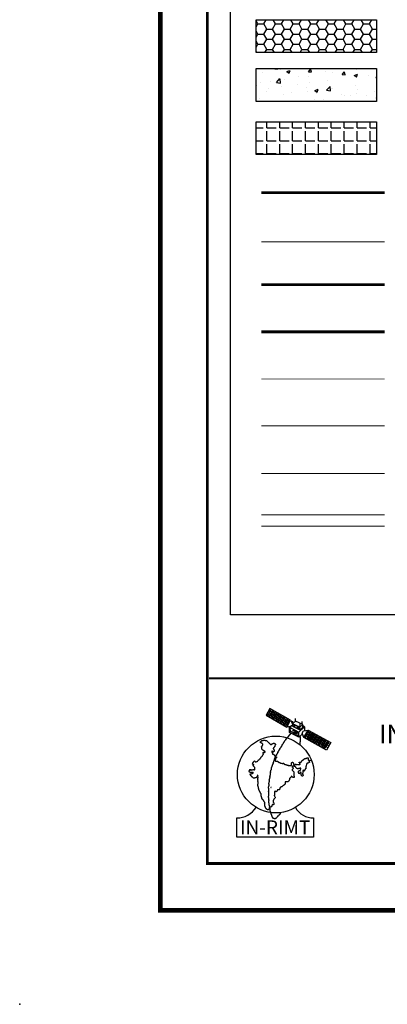
# Model space of a CAD drawing. Extents: x 5321 to 5946, y 11886 to 12306.
# Drawn here: x 5321 to 5360, y 11886 to 11991 of the extents above; entities that cross this region are included whole.
import ezdxf
from ezdxf.enums import TextEntityAlignment as Align

# ---------------------------------------------------------------- set-up
doc = ezdxf.new("R2010")
doc.units = 0
doc.header["$LTSCALE"] = 4
doc.header["$MEASUREMENT"] = 0
doc.header["$PDSIZE"] = -11.8
for name, pattern in [('DASHDOT', [1, 0.5, -0.25, 0, -0.25]), ('DIVIDE2', [0.625, 0.25, -0.125, 0, -0.125, 0, -0.125]), ('HIDDEN', [0.375, 0.25, -0.125])]:
    doc.linetypes.add(name, pattern=pattern)
doc.layers.get('0').update_dxf_attribs({"linetype": 'CONTINUOUS'})
for name, color, linetype in [('CW_BRICK', 200, 'CONTINUOUS'), ('CW_GSLAB', 32, 'CONTINUOUS'), ('CW_HBLOCK', 7, 'DIVIDE2'), ('CW_MSFENCE', 30, 'FENCELINE1'), ('CW_STONE', 7, 'FENCELINE2'), ('CW_WIRE', 6, 'FENCELINE1'), ('DIMENSION', 7, 'CONTINUOUS'), ('FP_COBBLE', 254, 'CONTINUOUS'), ('FP_CONCRE', 7, 'CONTINUOUS'), ('FP_TILES', 11, 'CONTINUOUS'), ('MED_MSG', 7, 'DASHDOT'), ('MED_STONE', 8, 'CONTINUOUS'), ('ROMANT', 7, 'CONTINUOUS'), ('SIZE', 7, 'CONTINUOUS')]:
    doc.layers.add(name, color=color, linetype=linetype)
doc.styles.add('AR', font='ARIAL.TTF')
doc.linetypes.add('FENCELINE1', pattern='A,0.25,-0.1,[133,ltypeshp.shx,S=0.1,R=0,X=-0.1,Y=0],-0.1,1', length=1.45)
doc.linetypes.add('FENCELINE2', pattern='A,0.25,-0.1,[132,ltypeshp.shx,S=0.1,R=0,X=-0.1,Y=0],-0.1,1', length=1.45)

msp = doc.modelspace()

# ---------------------------------------------------------------- hatches: boundary and pattern name
at = {"layer": 'FP_COBBLE'}
h = msp.add_hatch(dxfattribs=at)
h.set_pattern_fill('HONEY', color=256, scale=5, style=0)
h.set_pattern_definition([(0, (-5460.4794, 6386.10327), (0.9375, 0.541265875), [0.625, -1.25]), (120, (-5460.4794, 6386.10327), (-0.937499998, 0.541265879), [0.625, -1.25]), (60, (-5460.4794, 6386.10327), (2e-09, 1.082531754), [-1.25, 0.625])])
h.paths.add_polyline_path([(5345.887, 11991.354), (5358.724, 11991.354), (5358.724, 11987.862), (5345.887, 11987.862)])
at = {"layer": 'FP_CONCRE'}
h = msp.add_hatch(dxfattribs=at)
h.set_pattern_fill('AR-CONC', color=256, scale=0.5, style=0)
h.set_pattern_definition([(50, (-5460.4794, 6385.98), (3.5863009, -0.3137607), [0.375, -4.125]), (355, (-5460.4794, 6385.98), (-0.6937567, 3.7609607), [0.3, -3.3]), (100.4514, (-5460.1805, 6385.954), (2.8925469, 3.4471977), [0.318701, -3.5057106]), (46.1842, (-5460.4794, 6386.98), (5.3362052, -0.827595), [0.5625, -6.1875]), (96.6356, (-5460.0347, 6386.911), (4.6733135, 4.8705894), [0.4780514, -5.258565]), (351.1842, (-5460.4794, 6386.98), (4.6733097, 4.870593), [0.45, -4.95]), (21, (-5459.9794, 6386.73), (2.98453526, -2.01309445), [0.375, -4.125]), (326, (-5459.9794, 6386.73), (1.2165767, 3.6257502), [0.3, -3.3]), (71.4514, (-5459.7307, 6386.5624), (4.2011131, 1.6126525), [0.318701, -3.5057106]), (37.5, (-5460.4794, 6385.9801), (0.06079928, 1.66446927), [0, -3.26, 0, -3.35, 0, -3.3125]), (7.5, (-5460.4794, 6385.9801), (1.3153477, 1.97205856), [0, -1.91, 0, -3.185, 0, -1.2625]), (327.5, (-5461.5944, 6385.9801), (2.66911218, -0.11277436), [0, -1.25, 0, -3.9, 0, -5.175]), (317.5, (-5462.0944, 6385.9801), (2.91593085, 0.5005249), [0, -1.625, 0, -2.59, 0, -3.675])])
h.paths.add_polyline_path([(5345.887, 11986.151), (5358.724, 11986.151), (5358.724, 11982.659), (5345.887, 11982.659)])
at = {"layer": 'FP_TILES'}
h = msp.add_hatch(dxfattribs=at)
h.set_pattern_fill('ANGLE', color=256, scale=5, style=0)
h.set_pattern_definition([(0, (-5460.4794, 6386.3495), (0, 1.375), [1, -0.375]), (90, (-5460.4794, 6386.3495), (-1.375, 8e-17), [1, -0.375])])
h.paths.add_polyline_path([(5345.887, 11980.489), (5358.724, 11980.489), (5358.724, 11976.997), (5345.887, 11976.997)])

# ---------------------------------------------------------------- linework, layer by layer
at = {"color": 120}
for p, q in [((5347.358, 11918.001), (5346.963, 11917.282)), ((5346.963, 11917.282), (5349.154, 11916.027)), ((5347.063, 11917.465), (5349.251, 11916.212)), ((5347.505, 11917.921), (5347.11, 11917.201)), ((5347.163, 11917.647), (5349.348, 11916.396)), ((5347.653, 11917.84), (5347.257, 11917.12)), ((5347.264, 11917.83), (5349.445, 11916.581)), ((5349.532, 11916.747), (5347.358, 11918.001)), ((5347.795, 11917.749), (5347.404, 11917.039)), ((5347.94, 11917.665), (5347.552, 11916.958)), ((5348.086, 11917.581), (5347.692, 11916.864)), ((5348.232, 11917.497), (5347.838, 11916.781)), ((5348.377, 11917.413), (5347.984, 11916.697)), ((5348.523, 11917.329), (5348.13, 11916.614)), ((5348.668, 11917.245), (5348.276, 11916.53)), ((5348.814, 11917.161), (5348.421, 11916.447)), ((5348.96, 11917.077), (5348.567, 11916.363)), ((5349.105, 11916.993), (5348.713, 11916.279)), ((5349.251, 11916.909), (5348.859, 11916.196)), ((5349.397, 11916.825), (5349.005, 11916.112)), ((5350.073, 11916.653), (5349.757, 11916.368)), ((5350.545, 11916.005), (5349.757, 11916.368)), ((5349.757, 11916.114), (5350.532, 11915.715)), ((5349.808, 11916.375), (5349.808, 11916.64)), ((5350.861, 11916.29), (5350.073, 11916.653)), ((5350.076, 11916.61), (5350.076, 11916.926)), ((5350.532, 11915.715), (5350.861, 11916.017)), ((5350.532, 11915.715), (5350.545, 11916.005)), ((5350.861, 11916.29), (5350.545, 11916.005)), ((5350.572, 11916.09), (5350.572, 11916.363)), ((5350.797, 11916.283), (5350.797, 11916.623)), ((5350.861, 11916.017), (5350.861, 11916.29)), ((5349.828, 11915.453), (5350.127, 11915.483)), ((5349.987, 11915.254), (5349.828, 11915.453)), ((5350.26, 11915.267), (5349.987, 11915.254)), ((5350.127, 11915.483), (5350.26, 11915.267)), ((5350.98, 11914.923), (5351.436, 11915.684)), ((5351.114, 11915.147), (5353.545, 11913.845)), ((5351.127, 11914.841), (5351.58, 11915.598)), ((5351.222, 11915.326), (5353.646, 11914.027)), ((5351.274, 11914.758), (5351.733, 11915.525)), ((5351.329, 11915.505), (5353.747, 11914.209)), ((5351.42, 11914.676), (5351.881, 11915.446)), ((5351.436, 11915.684), (5353.849, 11914.392)), ((5351.567, 11914.594), (5352.029, 11915.366)), ((5351.714, 11914.512), (5352.178, 11915.287)), ((5351.86, 11914.43), (5352.326, 11915.207)), ((5352.007, 11914.347), (5352.474, 11915.128)), ((5352.154, 11914.265), (5352.623, 11915.048)), ((5352.3, 11914.183), (5352.771, 11914.969)), ((5353.392, 11913.571), (5350.98, 11914.923)), ((5352.447, 11914.101), (5352.919, 11914.889)), ((5352.594, 11914.018), (5353.068, 11914.81)), ((5352.74, 11913.936), (5353.216, 11914.73)), ((5352.887, 11913.854), (5353.364, 11914.651)), ((5353.034, 11913.772), (5353.513, 11914.571)), ((5353.18, 11913.689), (5353.661, 11914.492)), ((5353.849, 11914.392), (5353.392, 11913.571)), ((5347.441, 11907.501), (5347.346, 11907.451)), ((5343.84, 11904.305), (5343.84, 11906.345)), ((5352.016, 11906.354), (5352.016, 11904.305)), ((5352.016, 11904.305), (5343.84, 11904.305))]:
    msp.add_line(p, q, dxfattribs=at)
for points in [[(5345.887, 11991.354), (5358.724, 11991.354), (5358.724, 11987.862), (5345.887, 11987.862)], [(5345.887, 11986.151), (5358.724, 11986.151), (5358.724, 11982.659), (5345.887, 11982.659)], [(5345.887, 11980.489), (5358.724, 11980.489), (5358.724, 11976.997), (5345.887, 11976.997)]]:
    msp.add_lwpolyline(points, close=True)
for points in [[(5349.516, 11916.076), (5349.154, 11916.027), (5349.532, 11916.747), (5349.767, 11916.377)], [(5349.435, 11916.013), (5349.757, 11916.261)], [(5350.452, 11914.965), (5349.435, 11915.459), (5349.435, 11916.013), (5350.452, 11915.477)], [(5349.757, 11916.368), (5349.757, 11916.114)], [(5350.452, 11914.965), (5350.452, 11915.477), (5351.049, 11916.066), (5351.049, 11915.631)], [(5351.049, 11916.066), (5350.861, 11916.156)], [(5350.833, 11915.319), (5350.452, 11914.965)], [(5350.98, 11914.923), (5350.808, 11915.387), (5350.931, 11915.615), (5351.436, 11915.684)]]:
    msp.add_lwpolyline(points, dxfattribs=at)
at = {"color": 120, "linetype": 'HIDDEN'}
msp.add_lwpolyline([(5349.606, 11915.376, -0.0378345), (5349.576, 11915.323, -0.0638925), (5349.552, 11915.295, -0.0473806), (5349.495, 11915.253, 0.0884992), (5349.466, 11915.228, 0.0013157), (5349.428, 11915.182, 0.0020491), (5349.405, 11915.153), (5349.291, 11915.009), (5349.178, 11914.866, 0.00744), (5349.147, 11914.825, -0.0035767), (5349.082, 11914.739, -0.0036929), (5349.036, 11914.68, 0.0052386), (5349.004, 11914.638, 0.0078262), (5348.983, 11914.609, -0.0041334), (5348.943, 11914.554, -0.0074919), (5348.899, 11914.496, 0.0062742), (5348.847, 11914.427, 0.0124939), (5348.816, 11914.384, 0.0074986), (5348.768, 11914.309, 0.0397212), (5348.719, 11914.214, -0.0414659), (5348.672, 11914.123, -0.0135496), (5348.626, 11914.055, 0.0183415), (5348.593, 11914.004, 0.0002685), (5348.56, 11913.95, 0.0003036), (5348.531, 11913.903, 0.0013745), (5348.471, 11913.802, -0.0022861), (5348.435, 11913.742, -0.0146213), (5348.412, 11913.706, 0.00632), (5348.356, 11913.624, 0.0058223), (5348.301, 11913.537, 0.0127609), (5348.278, 11913.497, 0.0373483), (5348.254, 11913.446, -0.0286552), (5348.225, 11913.378, -0.0040769), (5348.197, 11913.325, 0.0033073), (5348.163, 11913.26, 0.0108997), (5348.122, 11913.175, -0.0156779), (5348.092, 11913.116, -0.0547367), (5348.067, 11913.078, 0.0529543), (5348.04, 11913.04, 0.0079382), (5348.021, 11913.003, -0.0044823), (5347.987, 11912.938, -0.0174316), (5347.925, 11912.83, 0.054961), (5347.908, 11912.794, 0.0207014), (5347.897, 11912.759, -0.0080488), (5347.872, 11912.667, -0.0003329), (5347.835, 11912.543, -0.001425), (5347.827, 11912.514, -0.0054631), (5347.818, 11912.485, -0.0019546), (5347.791, 11912.404, -0.0116688), (5347.758, 11912.311, -0.0154429), (5347.729, 11912.242, -0.0220378), (5347.705, 11912.197, 0.0176894), (5347.676, 11912.141, 0.0084055), (5347.644, 11912.071, 0.0065326), (5347.605, 11911.98, 0.0126611), (5347.578, 11911.907, 0.0171971), (5347.56, 11911.852, 0.0442799), (5347.547, 11911.779, -0.0370436), (5347.532, 11911.691, -0.011892), (5347.507, 11911.595, 0.015164), (5347.487, 11911.521, 0.0068719), (5347.473, 11911.456, -0.0070265), (5347.459, 11911.393, -0.0083437), (5347.445, 11911.337, -0.0057372), (5347.423, 11911.257, -0.0392381), (5347.406, 11911.212, 0.0368984), (5347.387, 11911.164, 0.0416779), (5347.379, 11911.122, 0.0157521), (5347.368, 11911.01, 0.0520489), (5347.372, 11910.907, -0.0642928), (5347.374, 11910.822, -0.0737203), (5347.347, 11910.721, 0.0723847), (5347.319, 11910.618, 0.0012773), (5347.308, 11910.518, -0.0018171), (5347.299, 11910.448, -0.0005288), (5347.289, 11910.358, 0.0006607), (5347.28, 11910.286, 0.0149816), (5347.27, 11910.175, -0.0129834), (5347.259, 11910.047, -0.0279059), (5347.244, 11909.959, 0.0303341), (5347.231, 11909.877, 0.0100728), (5347.223, 11909.788, 0.0092154), (5347.219, 11909.689, 0.0051608), (5347.219, 11909.645, -0.0072809), (5347.218, 11909.613, -0.022809), (5347.212, 11909.534, 0.0270723), (5347.207, 11909.468), (5347.206, 11909.391), (5347.205, 11909.297), (5347.203, 11909.203, -0.0622577), (5347.198, 11909.169, 0.0622577), (5347.193, 11909.135), (5347.192, 11909.024), (5347.191, 11908.947), (5347.189, 11908.862), (5347.187, 11908.7, 0.0244741), (5347.187, 11908.676, -0.0067261), (5347.193, 11908.589, -0.0024199), (5347.197, 11908.519, 0.0028983), (5347.2, 11908.461, 0.0110561), (5347.203, 11908.417, 0.0047478), (5347.215, 11908.315, 0.0228749), (5347.231, 11908.217, -0.0249543), (5347.246, 11908.127, -0.009282), (5347.249, 11908.091, -0.0056897), (5347.253, 11908.033, -0.0389889), (5347.251, 11907.966, 0.0505278), (5347.251, 11907.913, 0.0397493), (5347.26, 11907.867, -0.0252741), (5347.275, 11907.794, -0.0202774), (5347.287, 11907.69, 0.0250571), (5347.298, 11907.605, 0.0333906), (5347.313, 11907.544, -0.0305771), (5347.33, 11907.477, -0.038238), (5347.341, 11907.376, 0.036899), (5347.352, 11907.272, 0.0184917), (5347.369, 11907.194, -0.0213994), (5347.384, 11907.126, -0.025795), (5347.392, 11907.057, 0.0356869), (5347.399, 11907.006, 0.0103858), (5347.409, 11906.963, 0.0086226), (5347.423, 11906.912, 0.0052522), (5347.454, 11906.812, 0.0096534), (5347.472, 11906.758, 0.0017028), (5347.481, 11906.733, 0.0004901), (5347.513, 11906.646, 0.002843), (5347.547, 11906.555, 0.0032021), (5347.579, 11906.474, 0.0396058), (5347.6, 11906.43, 0.0237322), (5347.645, 11906.362, 0.034722), (5347.675, 11906.327, 0.1072239), (5347.687, 11906.319, 0.0541682), (5347.714, 11906.312, -0.029876), (5347.764, 11906.301, -0.0117181), (5347.801, 11906.289, 0.0202938), (5347.823, 11906.283, 0.056773), (5347.842, 11906.28, 0.0335293), (5347.874, 11906.282, 0.0469554), (5347.902, 11906.288, 0.0248556), (5347.952, 11906.306, 0.0364102), (5348.018, 11906.341, 0.0734828), (5348.046, 11906.365, 0.0230224), (5348.075, 11906.399, -0.0196962), (5348.107, 11906.44, -0.0028155), (5348.145, 11906.483, -0.0073267), (5348.159, 11906.499, -0.0435471), (5348.196, 11906.532, 0.0322106), (5348.246, 11906.575, 0.0327504), (5348.285, 11906.618, -0.0430704), (5348.316, 11906.651, -0.0230029), (5348.338, 11906.669, 0.0179872), (5348.367, 11906.692, 0.0147735), (5348.375, 11906.699, 0.001965), (5348.428, 11906.751, 0.0534702), (5348.484, 11906.819, 0.039356), (5348.541, 11906.924)], format="xyb", dxfattribs=at)
at = {"color": 120}
for points in [[(5350.555, 11915.061, 0.0307152), (5350.556, 11915.041, 0.0469076), (5350.559, 11915.028, 0.1135674), (5350.58, 11914.994, -0.1978712), (5350.588, 11914.972), (5350.587, 11914.861), (5350.585, 11914.741, 0.0322102), (5350.585, 11914.74, 0.0017028), (5350.588, 11914.714, 0.0124564), (5350.591, 11914.693, -0.0240936), (5350.592, 11914.682, -0.0502505), (5350.592, 11914.676, -0.0063947), (5350.586, 11914.633, -0.0199158), (5350.577, 11914.585, 0.0431622), (5350.573, 11914.562, 0.0229681), (5350.573, 11914.544, -0.013167), (5350.573, 11914.511, -0.003965), (5350.572, 11914.479, -0.0491974), (5350.572, 11914.477, -0.0062469), (5350.571, 11914.474, -0.0006593), (5350.563, 11914.444, -0.0013374), (5350.557, 11914.42, 0.0027107), (5350.554, 11914.409, 0.0337884), (5350.552, 11914.396, 0.0105496), (5350.547, 11914.355, 0.0030342), (5350.544, 11914.312, 0.0092717), (5350.544, 11914.298, 0.0003251), (5350.544, 11914.298, 0.0000072), (5350.544, 11914.297, 0.0173347), (5350.544, 11914.224, 0.0171566), (5350.55, 11914.151)], [(5347.389, 11907.476, 0.0276714), (5347.362, 11907.462, 0.0464802), (5347.346, 11907.451, 0.0424878), (5347.291, 11907.395, 0.1078559), (5347.277, 11907.367), (5347.259, 11907.299), (5347.25, 11907.265, -0.2189437), (5347.23, 11907.241, -0.0943868), (5347.164, 11907.223, -0.0218074), (5347.134, 11907.223, -0.0211659), (5347.104, 11907.224, -0.0517476), (5347.042, 11907.237, -0.1210467), (5347.019, 11907.251, -0.1608577), (5347.007, 11907.276, 0.1462987), (5346.994, 11907.303, 0.0280853), (5346.974, 11907.324, -0.0423395), (5346.96, 11907.338, -0.0188555), (5346.949, 11907.354, 0.0165533), (5346.935, 11907.372, 0.0687165), (5346.915, 11907.392, -0.101362), (5346.902, 11907.407, -0.0835466), (5346.889, 11907.44, 0.0412224), (5346.869, 11907.51, 0.0010757), (5346.856, 11907.544, 0.0044004), (5346.853, 11907.553, 0.0421182), (5346.842, 11907.573, -0.0661111), (5346.836, 11907.587, -0.0374755), (5346.834, 11907.6, 0.0159787), (5346.828, 11907.63, 0.0151757), (5346.82, 11907.666, -0.0171684), (5346.812, 11907.698, -0.0981006), (5346.813, 11907.722, 0.0858395), (5346.813, 11907.75, 0.0814422), (5346.809, 11907.764, -0.038461), (5346.797, 11907.793, -0.179892), (5346.801, 11907.897, 0.2074375), (5346.8, 11907.989, 0.0939569), (5346.768, 11908.035, -0.1092399), (5346.742, 11908.075, -0.0368926), (5346.732, 11908.108, 0.0618569), (5346.725, 11908.127, 0.0278886), (5346.709, 11908.156, 0.0160681), (5346.675, 11908.204, 0.0140901), (5346.639, 11908.251, 0.0419308), (5346.625, 11908.265, 0.0507974), (5346.613, 11908.273, -0.0459886), (5346.6, 11908.282, -0.0275178), (5346.584, 11908.296, -0.0144989), (5346.558, 11908.326, -0.0291785), (5346.526, 11908.367, -0.029637), (5346.499, 11908.412, -0.0279338), (5346.488, 11908.437, -0.0425134), (5346.483, 11908.455, -0.0922509), (5346.483, 11908.48, 0.0688576), (5346.484, 11908.514, 0.0252752), (5346.476, 11908.563, 0.0413106), (5346.468, 11908.592, 0.0395496), (5346.46, 11908.609, -0.0387839), (5346.451, 11908.626, -0.0354892), (5346.44, 11908.663, -0.0420364), (5346.435, 11908.694, -0.0437211), (5346.436, 11908.718, 0.05562), (5346.436, 11908.737, 0.018427), (5346.433, 11908.76, -0.0149083), (5346.428, 11908.789, -0.0284944), (5346.425, 11908.845, 0.0551669), (5346.421, 11908.874), (5346.413, 11908.908), (5346.405, 11908.943, 0.1885844), (5346.399, 11908.951, -0.0705271), (5346.38, 11908.969, -0.0221707), (5346.35, 11909.008, -0.0458049), (5346.338, 11909.029, -0.0542297), (5346.33, 11909.053, 0.0475882), (5346.322, 11909.08, 0.0132475), (5346.304, 11909.12, 0.0177697), (5346.289, 11909.149, 0.0343958), (5346.278, 11909.165, -0.0543963), (5346.272, 11909.175, -0.0578841), (5346.269, 11909.186, 0.0426499), (5346.264, 11909.201, 0.01739), (5346.256, 11909.219, 0.0186165), (5346.248, 11909.235, 0.0542976), (5346.235, 11909.253, -0.0574903), (5346.222, 11909.27, -0.0154328), (5346.213, 11909.288, -0.0187978), (5346.206, 11909.304, -0.0074238), (5346.198, 11909.326, -0.0034868), (5346.181, 11909.373, -0.0057683), (5346.164, 11909.425, -0.0124776), (5346.157, 11909.45, -0.0427512), (5346.15, 11909.488, 0.0257131), (5346.142, 11909.553, 0.0108483), (5346.13, 11909.605, -0.009594), (5346.118, 11909.664, -0.0287393), (5346.114, 11909.689, 0.0206339), (5346.11, 11909.724, 0.2291805), (5346.081, 11909.765, -0.2741647), (5346.06, 11909.802, -0.054379), (5346.064, 11909.837, 0.0458779), (5346.07, 11909.878, 0.0210059), (5346.07, 11909.907, -0.0450153), (5346.071, 11909.921, -0.1220157), (5346.079, 11909.941, 0.1076728), (5346.088, 11909.963, 0.0035334), (5346.092, 11909.982, 0.0020683), (5346.098, 11910.014, 0.0037447), (5346.106, 11910.064, 0.0189455), (5346.107, 11910.074, 0.0927711), (5346.104, 11910.099, -0.0373615), (5346.091, 11910.16, -0.0031569), (5346.084, 11910.215, -0.0354892), (5346.084, 11910.219), (5346.085, 11910.279), (5346.085, 11910.33), (5346.086, 11910.382, 0.0768032), (5346.083, 11910.404, -0.0308124), (5346.07, 11910.459, -0.0103762), (5346.064, 11910.504, -0.0337173), (5346.063, 11910.519, -0.0511632), (5346.064, 11910.528, -0.0145661), (5346.072, 11910.561, -0.0560003), (5346.087, 11910.598, 0.0655457), (5346.099, 11910.629, 0.0544574), (5346.101, 11910.647, 0.0309748), (5346.099, 11910.68, 0.1255615), (5346.086, 11910.716, -0.1416697), (5346.075, 11910.749, -0.0745953), (5346.078, 11910.775, 0.045479), (5346.085, 11910.817, 0.0415583), (5346.084, 11910.879, 0.1570566), (5346.077, 11910.894, 0.2123593), (5346.064, 11910.9, 0.2431613), (5346.052, 11910.894, 0.0382739), (5346.041, 11910.878, 0.0197483), (5346.025, 11910.843, 0.0010396), (5346.01, 11910.808, 0.0057965), (5346.007, 11910.801, 0.0208247), (5346.002, 11910.786, -0.0279384), (5345.999, 11910.776, -0.0660094), (5345.988, 11910.758, 0.0464748), (5345.972, 11910.733), (5345.963, 11910.716), (5345.937, 11910.666, -0.1305202), (5345.934, 11910.662, -0.0244913), (5345.911, 11910.649, -0.0273945), (5345.888, 11910.638, -0.034971), (5345.868, 11910.633, -0.1243579), (5345.842, 11910.633, 0.1314235), (5345.817, 11910.633, 0.0133167), (5345.804, 11910.629, 0.0144442), (5345.791, 11910.625, 0.0447184), (5345.764, 11910.612, -0.0503109), (5345.74, 11910.6, -0.0280637), (5345.716, 11910.594, -0.0613214), (5345.705, 11910.592), (5345.654, 11910.593), (5345.603, 11910.594, -0.3152593), (5345.576, 11910.614, 0.2237806), (5345.544, 11910.646, 0.0619014), (5345.523, 11910.651, -0.097646), (5345.51, 11910.655, -0.0401387), (5345.491, 11910.668, -0.0463692), (5345.476, 11910.681, -0.0326339), (5345.46, 11910.702, 0.0307239), (5345.443, 11910.725, 0.0258985), (5345.426, 11910.742, -0.0266146), (5345.409, 11910.759, -0.0940764), (5345.397, 11910.78, 0.0906729), (5345.384, 11910.802, 0.1176017), (5345.365, 11910.816, -0.1457262), (5345.351, 11910.828, -0.0104781), (5345.342, 11910.842, 0.0121817), (5345.334, 11910.854, 0.0026825), (5345.316, 11910.881, -0.0020724), (5345.292, 11910.915, -0.0071586), (5345.283, 11910.928, -0.0024757), (5345.259, 11910.966, -0.0750907), (5345.242, 11911.004, -0.1418307), (5345.243, 11911.026, -0.1761718), (5345.252, 11911.039, -0.1651562), (5345.269, 11911.043, -0.0971244), (5345.287, 11911.038, 0.1139886), (5345.303, 11911.034), (5345.345, 11911.033), (5345.371, 11911.033, 0.5778119), (5345.38, 11911.049, -0.5039822), (5345.388, 11911.067, -0.1050145), (5345.412, 11911.067, 0.0872446), (5345.44, 11911.066, 0.0098393), (5345.477, 11911.072, 0.0666615), (5345.482, 11911.074), (5345.517, 11911.09), (5345.551, 11911.107, 0.1893086), (5345.577, 11911.135, 0.1783481), (5345.578, 11911.175, 0.1724748), (5345.556, 11911.202, 0.3153708), (5345.536, 11911.201, 0.0812857), (5345.53, 11911.195, -0.1727513), (5345.527, 11911.193), (5345.501, 11911.185), (5345.476, 11911.176, -0.3064866), (5345.464, 11911.18, 0.2575296), (5345.45, 11911.185, 0.0142567), (5345.437, 11911.183, 0.0060873), (5345.407, 11911.178, 0.0145939), (5345.387, 11911.173, -0.0220714), (5345.373, 11911.17, -0.2600941), (5345.354, 11911.176, 0.2002866), (5345.331, 11911.187, 0.0212863), (5345.321, 11911.187, -0.0300581), (5345.314, 11911.188, -0.0464577), (5345.289, 11911.192, 0.0445532), (5345.262, 11911.197, 0.0399663), (5345.254, 11911.197, -0.0419451), (5345.245, 11911.197, -0.0947277), (5345.235, 11911.2, -0.0347428), (5345.212, 11911.215, -0.0457407), (5345.184, 11911.238, -0.0668155), (5345.17, 11911.258, -0.0284179), (5345.162, 11911.274, -0.010682), (5345.145, 11911.318, -0.0209695), (5345.132, 11911.358, -0.0413614), (5345.129, 11911.378, -0.1770538), (5345.132, 11911.39, -0.1124856), (5345.146, 11911.404, -0.7150004), (5345.166, 11911.386, 1.012839), (5345.188, 11911.377, 0.0487855), (5345.197, 11911.408, -0.0402161), (5345.207, 11911.445, -0.0010288), (5345.213, 11911.464, -0.0029331), (5345.216, 11911.471, -0.0325527), (5345.221, 11911.484, -0.0199384), (5345.233, 11911.505, -0.1418802), (5345.254, 11911.524, -0.3228228), (5345.268, 11911.521), (5345.301, 11911.486), (5345.352, 11911.434, 0.4142136), (5345.352, 11911.434, 0.0093826), (5345.36, 11911.443, 0.1260271), (5345.381, 11911.479, -0.2694487), (5345.395, 11911.494, -0.0680047), (5345.397, 11911.494, -0.0152496), (5345.404, 11911.493, -0.3075781), (5345.434, 11911.469, 0.3515543), (5345.463, 11911.45, 0.0708289), (5345.482, 11911.454, 0.0538723), (5345.506, 11911.466, 0.1163817), (5345.525, 11911.487, -0.1685457), (5345.54, 11911.5, -0.0981442), (5345.562, 11911.504, -0.0574741), (5345.6, 11911.499, -0.0432344), (5345.624, 11911.491, 0.0378848), (5345.651, 11911.481, 0.0628342), (5345.697, 11911.475, 0.0920566), (5345.728, 11911.48, 0.1329918), (5345.754, 11911.498, 0.1703036), (5345.763, 11911.522), (5345.763, 11911.565), (5345.764, 11911.616), (5345.764, 11911.633), (5345.765, 11911.641), (5345.765, 11911.693), (5345.74, 11911.727), (5345.715, 11911.762), (5345.69, 11911.796, 0.0489619), (5345.684, 11911.804, -0.0185428), (5345.665, 11911.822, -0.0175746), (5345.657, 11911.831, -0.0037141), (5345.623, 11911.874, -0.0633984), (5345.58, 11911.946, -0.2396534), (5345.582, 11911.969, -0.23035), (5345.594, 11911.977, 0.2143424), (5345.608, 11911.985, 0.0279089), (5345.612, 11911.992, 0.0190268), (5345.617, 11912.002, 0.0971917), (5345.623, 11912.031, 0.120155), (5345.617, 11912.053, 0.7082309), (5345.589, 11912.05, -0.4067316), (5345.557, 11912.029, -0.0728558), (5345.532, 11912.037, -0.1517894), (5345.523, 11912.046, -0.0909227), (5345.516, 11912.068, -0.0538576), (5345.516, 11912.106, -0.0229598), (5345.521, 11912.144, -0.0639421), (5345.525, 11912.157, -0.096632), (5345.535, 11912.171, 0.1259481), (5345.543, 11912.183, 0.0288026), (5345.547, 11912.199, -0.0267011), (5345.552, 11912.217, -0.0063508), (5345.556, 11912.231, -0.0079645), (5345.561, 11912.242, -0.0467369), (5345.567, 11912.255, -0.0195757), (5345.587, 11912.284, -0.0999567), (5345.618, 11912.313, 0.1392823), (5345.639, 11912.335), (5345.656, 11912.369), (5345.665, 11912.386, -0.2189437), (5345.699, 11912.412, -0.2642416), (5345.734, 11912.402, -0.3346995), (5345.737, 11912.378, 0.4098493), (5345.742, 11912.359, 0.015193), (5345.754, 11912.352, 0.040783), (5345.759, 11912.35, 0.0055766), (5345.78, 11912.343, 0.0031435), (5345.818, 11912.332, 0.0051868), (5345.851, 11912.323, 0.142638), (5345.852, 11912.323), (5345.903, 11912.339), (5345.955, 11912.355), (5345.981, 11912.364, 0.01469), (5346.008, 11912.373, 0.0240589), (5346.024, 11912.38, 0.0773222), (5346.037, 11912.389, 0.0283111), (5346.067, 11912.422, 0.017436), (5346.082, 11912.442, -0.0249576), (5346.093, 11912.456, -0.0374355), (5346.112, 11912.475, 0.0299503), (5346.136, 11912.498, 0.0528839), (5346.151, 11912.518, -0.073211), (5346.163, 11912.531, -0.0685781), (5346.172, 11912.538, 0.0420812), (5346.188, 11912.548, 0.0672982), (5346.228, 11912.586, -0.0682961), (5346.266, 11912.624, -0.0390685), (5346.283, 11912.634, 0.0626334), (5346.292, 11912.64, 0.0629234), (5346.306, 11912.656, -0.0397215), (5346.327, 11912.683, -0.0358474), (5346.35, 11912.704, 0.0686162), (5346.362, 11912.716, 0.0353545), (5346.376, 11912.739, -0.0154262), (5346.406, 11912.792, -0.0036446), (5346.428, 11912.828, -0.0206134), (5346.432, 11912.835, -0.1161096), (5346.443, 11912.844, 0.0599534), (5346.466, 11912.86, 0.0150772), (5346.495, 11912.885, 0.0169255), (5346.519, 11912.91, 0.0243682), (5346.533, 11912.928, 0.0114616), (5346.562, 11912.969, 0.0913131), (5346.581, 11913.013, -0.1218224), (5346.597, 11913.045, -0.117295), (5346.615, 11913.058, 0.118611), (5346.632, 11913.07, 0.0254727), (5346.637, 11913.077, 0.0095341), (5346.649, 11913.096, 0.0646927), (5346.674, 11913.148, 0.1166491), (5346.676, 11913.181, 0.1865507), (5346.663, 11913.204, -0.1442983), (5346.643, 11913.232, -0.0350472), (5346.638, 11913.253, -0.033346), (5346.635, 11913.275, -0.1326979), (5346.644, 11913.317, -0.1569491), (5346.67, 11913.343, -0.0858437), (5346.691, 11913.349, -0.0456128), (5346.73, 11913.351, -0.18983), (5346.776, 11913.33, 0.3191012), (5346.807, 11913.324, 0.1133125), (5346.823, 11913.337, 0.0679466), (5346.841, 11913.366, 0.039619), (5346.851, 11913.392, 0.147227), (5346.851, 11913.4, 0.1118807), (5346.844, 11913.411, 0.0582111), (5346.825, 11913.426, 0.0491873), (5346.797, 11913.44, -0.0592734), (5346.775, 11913.452, -0.0434394), (5346.752, 11913.471, 0.0488968), (5346.732, 11913.487, 0.0559964), (5346.697, 11913.505, -0.0604444), (5346.665, 11913.522, -0.0078149), (5346.633, 11913.545, -0.0089218), (5346.606, 11913.566, -0.0047014), (5346.581, 11913.586, -0.0062356), (5346.563, 11913.601, -0.021432), (5346.558, 11913.606, -0.0051238), (5346.538, 11913.627, -0.0664868), (5346.497, 11913.685, -0.1254892), (5346.489, 11913.721), (5346.489, 11913.773), (5346.49, 11913.832, 0.1018276), (5346.485, 11913.86, -0.0667192), (5346.474, 11913.901, -0.0660419), (5346.475, 11913.951, -0.1667819), (5346.484, 11913.969), (5346.545, 11914.028), (5346.553, 11914.036, 0.0613214), (5346.568, 11914.055, 0.0547218), (5346.579, 11914.079), (5346.588, 11914.104), (5346.606, 11914.155, 0.1622777), (5346.606, 11914.164, 0.0307159), (5346.59, 11914.206, 0.0358721), (5346.568, 11914.246, 0.0954227), (5346.557, 11914.258, 0.1363275), (5346.544, 11914.263, -0.1269641), (5346.531, 11914.267, -0.1053741), (5346.519, 11914.279, 0.0957404), (5346.506, 11914.293, 0.1030242), (5346.479, 11914.305, -0.0696101), (5346.438, 11914.32, -0.0475635), (5346.401, 11914.344, -0.0395459), (5346.362, 11914.381, -0.0985374), (5346.333, 11914.43, -0.3005294), (5346.338, 11914.449, -0.0354018), (5346.355, 11914.463, -0.0151351), (5346.398, 11914.491, -0.0107403), (5346.422, 11914.505, 0.0131738), (5346.441, 11914.516, 0.2637175), (5346.463, 11914.556, -0.3548169), (5346.485, 11914.584, -0.0203041), (5346.507, 11914.588, 0.021332), (5346.528, 11914.592, 0.003889), (5346.553, 11914.598, -0.0117323), (5346.562, 11914.6, -0.011147), (5346.581, 11914.603, -0.006538), (5346.613, 11914.607, -0.0036605), (5346.626, 11914.609, -0.0007988), (5346.682, 11914.615, -0.0076251), (5346.756, 11914.621, -0.0285324), (5346.776, 11914.622, -0.0648809), (5346.804, 11914.617, 0.0317295), (5346.861, 11914.603, 0.0073838), (5346.893, 11914.598, -0.0083883), (5346.92, 11914.594, -0.0296482), (5346.966, 11914.583, -0.0915549), (5346.98, 11914.576), (5347.047, 11914.524), (5347.115, 11914.471, -0.0207883), (5347.141, 11914.449, -0.010273), (5347.191, 11914.402, -0.0090689), (5347.221, 11914.371, 0.0095537), (5347.249, 11914.341, 0.0086102), (5347.28, 11914.312, -0.0038247), (5347.35, 11914.246, -0.0253742), (5347.391, 11914.202, 0.0410874), (5347.418, 11914.176, 0.1101654), (5347.427, 11914.171, 0.0487372), (5347.452, 11914.167, 0.0823061), (5347.48, 11914.17, 0.0705289), (5347.512, 11914.183, 0.1227048), (5347.534, 11914.206, -0.1433192), (5347.555, 11914.225, -0.0573961), (5347.588, 11914.237, 0.05214), (5347.624, 11914.25, 0.0418603), (5347.661, 11914.272, -0.0726651), (5347.684, 11914.283, -0.0225488), (5347.694, 11914.286, -0.0101097), (5347.718, 11914.291, -0.028478), (5347.764, 11914.297, -0.0269599), (5347.812, 11914.298, -0.0450911), (5347.84, 11914.295, -0.0842751), (5347.855, 11914.289, -0.0934277), (5347.875, 11914.271, 0.0447434), (5347.913, 11914.228, 0.0415311), (5347.943, 11914.206, -0.0892246), (5347.956, 11914.194, -0.1648169), (5347.96, 11914.18, -0.1051247), (5347.955, 11914.159, -0.0111724), (5347.946, 11914.142, -0.0117587), (5347.937, 11914.126, -0.0276324), (5347.917, 11914.095, 0.0749979), (5347.911, 11914.083), (5347.893, 11914.032), (5347.884, 11914.007, -0.0354892), (5347.872, 11913.979, -0.0400951), (5347.858, 11913.956, -0.0082084), (5347.847, 11913.942, 0.0055705), (5347.832, 11913.922, 0.0088928), (5347.806, 11913.887, -0.0133155), (5347.788, 11913.863, -0.0619524), (5347.776, 11913.852, 0.053124), (5347.762, 11913.838, 0.0416779), (5347.755, 11913.828, -0.0281883), (5347.745, 11913.813, -0.0739862), (5347.732, 11913.8, 0.0698727), (5347.719, 11913.788, 0.1136001), (5347.711, 11913.772, 0.0719021), (5347.71, 11913.745, 0.0673646), (5347.715, 11913.718, 0.0398894), (5347.734, 11913.676, 0.0920121), (5347.774, 11913.628, -0.1239607), (5347.801, 11913.59, -0.0175473), (5347.805, 11913.578, -0.0143194), (5347.809, 11913.564, -0.0662157), (5347.815, 11913.515, -0.1131497), (5347.808, 11913.487, -0.0584288), (5347.794, 11913.466, 0.0408716), (5347.773, 11913.437, 0.0471108), (5347.762, 11913.413, -0.1082497), (5347.755, 11913.403, -0.1414487), (5347.751, 11913.4, -0.0225299), (5347.721, 11913.395, -0.0387379), (5347.678, 11913.392, -0.2007566), (5347.67, 11913.396, -0.0788269), (5347.667, 11913.4, -0.0138234), (5347.653, 11913.43, -0.0695353), (5347.644, 11913.466, 0.1533936), (5347.637, 11913.482, 0.335543), (5347.626, 11913.484, 0.0736669), (5347.586, 11913.457, 0.0069037), (5347.58, 11913.451, 0.0131621), (5347.577, 11913.448, 0.1031137), (5347.57, 11913.436, 0.03556), (5347.559, 11913.397, 0.1065377), (5347.56, 11913.346, 0.2572027), (5347.575, 11913.329, 0.4302458), (5347.589, 11913.336, -0.6891167), (5347.601, 11913.337), (5347.617, 11913.303), (5347.634, 11913.268, -0.2193601), (5347.634, 11913.25, 0.0917636), (5347.624, 11913.209, 0.0440233), (5347.626, 11913.161, 0.1508168), (5347.632, 11913.149, 0.147344), (5347.642, 11913.143, 0.0683323), (5347.666, 11913.14, 0.136526), (5347.686, 11913.145, -0.205692), (5347.7, 11913.148, -0.0870254), (5347.717, 11913.14, -0.0382247), (5347.751, 11913.113, -0.0268251), (5347.8, 11913.062, 0.0377433), (5347.835, 11913.026, 0.0131483), (5347.859, 11913.006, -0.0176406), (5347.877, 11912.991, -0.0277906), (5347.899, 11912.969, 0.01618), (5347.936, 11912.931, 0.0251406), (5347.975, 11912.896, 0.0288544), (5348.012, 11912.87, 0.1425408), (5348.028, 11912.865, -0.1257362), (5348.046, 11912.861, -0.2147605), (5348.063, 11912.838, -0.131571), (5348.062, 11912.792, -0.0463702), (5348.053, 11912.771, -0.0641816), (5348.044, 11912.758, -0.2149944), (5348.016, 11912.746, 0.256751), (5347.992, 11912.733, 0.0392512), (5347.978, 11912.707, 0.0326235), (5347.966, 11912.674, 0.0215585), (5347.955, 11912.629, -0.0415285), (5347.948, 11912.606, -0.0106916), (5347.941, 11912.59, 0.0067165), (5347.93, 11912.564, 0.0120982), (5347.922, 11912.542, 0.0092267), (5347.912, 11912.513, 0.133236), (5347.911, 11912.489, 0.0637921), (5347.928, 11912.444, 0.1028482), (5347.966, 11912.399, 0.1486128), (5348.004, 11912.383, 0.0177296), (5348.032, 11912.382, 0.0103476), (5348.081, 11912.382, 0.0403391), (5348.135, 11912.388, -0.0713099), (5348.166, 11912.389, -0.2976068), (5348.197, 11912.365, 0.1877108), (5348.234, 11912.32, 0.0194083), (5348.253, 11912.31, -0.0258561), (5348.267, 11912.302, -0.0967773), (5348.295, 11912.278, 0.1204766), (5348.318, 11912.259, 0.131108), (5348.345, 11912.254, -0.1067607), (5348.378, 11912.249, -0.0213103), (5348.415, 11912.234, -0.0201995), (5348.454, 11912.214, -0.0710913), (5348.487, 11912.188, 0.1556772), (5348.505, 11912.179), (5348.556, 11912.17), (5348.658, 11912.151, 0.0796171), (5348.673, 11912.151, 0.0124096), (5348.769, 11912.166, 0.0348015), (5348.793, 11912.172, -0.0786166), (5348.803, 11912.174, -0.2706722), (5348.828, 11912.16, 0.0787501), (5348.887, 11912.088, 0.0051623), (5348.932, 11912.048, 0.044429), (5348.938, 11912.044, 0.0747564), (5348.953, 11912.038, 0.0189142), (5349.014, 11912.026, 0.0363009), (5349.074, 11912.021, -0.0643386), (5349.108, 11912.016, -0.0259781), (5349.143, 11912.004, -0.0262252), (5349.176, 11911.989), (5349.193, 11911.98), (5349.294, 11911.928, 0.4634204), (5349.315, 11911.936, -0.3242879), (5349.338, 11911.953, -0.1486641), (5349.378, 11911.94, 0.1348978), (5349.422, 11911.926, 0.0182339), (5349.465, 11911.925, -0.018555), (5349.508, 11911.924, -0.0394318), (5349.549, 11911.919, 0.0454643), (5349.584, 11911.915, 0.1439682), (5349.618, 11911.923, 0.1037454), (5349.653, 11911.956, 0.0546013), (5349.669, 11911.985, 0.1333753), (5349.671, 11911.999, 0.0453084), (5349.667, 11912.015, -0.0409592), (5349.663, 11912.033, -0.0168917), (5349.657, 11912.082, -0.0228147), (5349.656, 11912.118, -0.0297795), (5349.658, 11912.143, -0.0137713), (5349.666, 11912.195, -0.0390227), (5349.676, 11912.235, -0.1230075), (5349.684, 11912.246, -0.2381339), (5349.699, 11912.25, 0.1932654), (5349.718, 11912.254), (5349.744, 11912.271), (5349.77, 11912.287, -0.3575108), (5349.789, 11912.285, -0.0877358), (5349.828, 11912.227, -0.007615), (5349.848, 11912.181, -0.0242173), (5349.853, 11912.166, -0.0041462), (5349.864, 11912.128, -0.0033016), (5349.877, 11912.081, -0.0196101), (5349.882, 11912.061, 0.0266179), (5349.885, 11912.046, 0.2875777), (5349.903, 11912.031, -0.1404205), (5349.944, 11912.011, -0.0339189), (5349.951, 11912.005, 0.0215512), (5349.961, 11911.994, 0.641195), (5350.047, 11912.028, -0.5944025), (5350.133, 11912.068, -0.2415544), (5350.15, 11912.035, 0.9266956), (5350.167, 11912.033, 0.0699949), (5350.167, 11912.038, -0.0641654), (5350.167, 11912.042, -0.7492298), (5350.201, 11912.047, 0.2981977), (5350.252, 11912.015, 0.1438821), (5350.333, 11912.04, -0.1847894), (5350.398, 11912.055, -0.0217334), (5350.424, 11912.05, 0.0241025), (5350.449, 11912.046, 0.0286235), (5350.478, 11912.044, 0.0217578), (5350.517, 11912.045, 0.1915776), (5350.588, 11912.079, 0.4058099), (5350.586, 11912.121, 0.2459609), (5350.569, 11912.126, -0.177145), (5350.544, 11912.13, -0.5001224), (5350.537, 11912.182, 0.5177693), (5350.528, 11912.233, 0.2895028), (5350.493, 11912.229, -0.4678318), (5350.469, 11912.234, -0.2820663), (5350.47, 11912.253, -0.1141977), (5350.504, 11912.284, -0.2311074), (5350.552, 11912.287, -0.2133768), (5350.588, 11912.249), (5350.588, 11912.249, 0.060554), (5350.668, 11912.289, 0.0695176), (5350.726, 11912.341, 0.0176608), (5350.765, 11912.389, 0.0931008), (5350.77, 11912.4, 0.1135216), (5350.77, 11912.411, -0.0925314), (5350.77, 11912.425, -0.1411264), (5350.789, 11912.462, -0.0883331), (5350.84, 11912.501, -0.0784872), (5350.88, 11912.514, 0.1065717), (5350.909, 11912.525, 0.030892), (5350.95, 11912.557, 0.0315351), (5350.986, 11912.593, 0.0191483), (5351.002, 11912.611, -0.0147068), (5351.021, 11912.635, -0.0524126), (5351.062, 11912.673, -0.0704792), (5351.099, 11912.693, -0.2861183), (5351.135, 11912.686, 0.245071), (5351.176, 11912.675, 0.0740222), (5351.224, 11912.693, -0.0483656), (5351.296, 11912.724, -0.0293537), (5351.387, 11912.748, -0.095842), (5351.416, 11912.748, -0.223762), (5351.439, 11912.731, -0.1440622), (5351.449, 11912.688, -0.1082816), (5351.435, 11912.64, 0.1109815), (5351.422, 11912.594, 0.0106239), (5351.421, 11912.579, 0.0164469), (5351.421, 11912.569, 0.1192195), (5351.432, 11912.532, 0.0714098), (5351.471, 11912.483, 0.0512453), (5351.487, 11912.47, 0.0332782), (5351.514, 11912.456, 0.4104389), (5351.572, 11912.478, -0.5053407), (5351.625, 11912.489, -0.096811), (5351.636, 11912.474, -0.0817214), (5351.642, 11912.454, -0.6523794), (5351.594, 11912.426, 0.5377983), (5351.538, 11912.405, 0.1073567), (5351.538, 11912.344, 0.1159808), (5351.562, 11912.293, 0.0868149), (5351.575, 11912.282, -0.2232459), (5351.579, 11912.276, -0.2693781), (5351.573, 11912.262, -0.0884774), (5351.536, 11912.242), (5351.459, 11912.218), (5351.381, 11912.194, 0.0723698), (5351.321, 11912.165, 0.1239672), (5351.295, 11912.135, 0.0215564), (5351.279, 11912.102, 0.01469), (5351.26, 11912.05), (5351.242, 11912), (5351.215, 11911.923), (5351.206, 11911.881), (5351.187, 11911.796, 0.049389), (5351.187, 11911.792, 0.0092275), (5351.187, 11911.77, 0.0222632), (5351.189, 11911.745, -0.00932), (5351.194, 11911.684, -0.0221706), (5351.195, 11911.643, -0.0261411), (5351.193, 11911.608, -0.4975631), (5351.162, 11911.59, 0.4079744), (5351.124, 11911.575, 0.1242552), (5351.12, 11911.548, -0.1354097), (5351.115, 11911.524, -0.1003569), (5351.087, 11911.488, 0.0860589), (5351.054, 11911.448, 0.0858876), (5351.041, 11911.412, -0.0769596), (5351.027, 11911.371, -0.1417886), (5350.988, 11911.33, -0.1720977), (5350.941, 11911.321, -0.7022655), (5350.93, 11911.377, 1.2892574), (5350.891, 11911.416, 0.0340675), (5350.876, 11911.386, 0.0954146), (5350.873, 11911.374), (5350.872, 11911.297), (5350.871, 11911.186, -0.0954146), (5350.87, 11911.182, -0.0093337), (5350.853, 11911.143, -0.019345), (5350.846, 11911.13, 0.0133281), (5350.835, 11911.11, 0.1406695), (5350.825, 11911.053, 0.0858189), (5350.85, 11910.964, 0.1016708), (5350.865, 11910.944, -0.0897361), (5350.883, 11910.921, -0.4743795), (5350.837, 11910.809, -0.4145313), (5350.721, 11910.872, -0.0184279), (5350.702, 11910.946, -0.0192183), (5350.689, 11911.018, -0.0008737), (5350.68, 11911.079, 0.0010619), (5350.673, 11911.129, 0.0062185), (5350.663, 11911.194, 0.0134966), (5350.658, 11911.223, 0.3472692), (5350.635, 11911.242, 0.290922), (5350.607, 11911.224, 0.0050354), (5350.597, 11911.204, 0.0018749), (5350.571, 11911.148, 0.0031165), (5350.557, 11911.116, -0.0035439), (5350.545, 11911.089, -0.2979669), (5350.489, 11911.053, -0.2980561), (5350.434, 11911.09, -0.0225928), (5350.421, 11911.124, -0.0183398), (5350.409, 11911.168, -0.0127517), (5350.399, 11911.215, -0.015738), (5350.394, 11911.253, -0.1506484), (5350.405, 11911.315, -0.1233837), (5350.455, 11911.372, -0.1531889), (5350.508, 11911.388, 0.1398927), (5350.567, 11911.404, 0.0553987), (5350.608, 11911.436, 0.1340737), (5350.619, 11911.454, 0.3502326), (5350.61, 11911.474, -0.238787), (5350.594, 11911.498, -0.4375081), (5350.624, 11911.535, 0.3721011), (5350.663, 11911.573, 0.1710993), (5350.645, 11911.643, 0.3004529), (5350.605, 11911.66, 0.055723), (5350.545, 11911.641, -0.038335), (5350.459, 11911.611, -0.0079593), (5350.351, 11911.584, -0.0297879), (5350.322, 11911.579, -0.1123727), (5350.269, 11911.585, -0.1034695), (5350.22, 11911.614, -0.01281), (5350.182, 11911.652, -0.0156579), (5350.153, 11911.684, -0.0060796), (5350.132, 11911.709, 0.0043721), (5350.102, 11911.744, 0.0292682), (5350.042, 11911.808, 0.0658436), (5350.01, 11911.831, 0.2593688), (5349.981, 11911.831, -0.177395), (5349.942, 11911.824, -0.125601), (5349.888, 11911.848, 0.1442448), (5349.84, 11911.868, 0.0221906), (5349.808, 11911.87, 0.037744), (5349.789, 11911.869, 0.0427375), (5349.782, 11911.867, 0.0137516), (5349.763, 11911.861, 0.2330211), (5349.709, 11911.803, 0.2995922), (5349.727, 11911.742, 0.2539351), (5349.754, 11911.736, -0.2097576), (5349.786, 11911.732, -0.2281136), (5349.826, 11911.672, -0.1528212), (5349.81, 11911.57, -0.1820848), (5349.759, 11911.523, 0.2838317), (5349.731, 11911.485, 0.0160521), (5349.731, 11911.472, 0.056087), (5349.731, 11911.468, 0.0870247), (5349.739, 11911.448, 0.0157652), (5349.806, 11911.348, 0.0489037), (5349.866, 11911.278, -0.1094771), (5349.89, 11911.244, -0.0708742), (5349.894, 11911.226, -0.0221964), (5349.897, 11911.167, -0.0644613), (5349.891, 11911.114, 0.0830706), (5349.887, 11911.073, 0.2193867), (5349.904, 11911.043, -0.2287019), (5349.92, 11911.013, -0.0855665), (5349.913, 11910.957, 0.0657354), (5349.901, 11910.885, 0.0046079), (5349.901, 11910.857, 0.0199781), (5349.901, 11910.851, 0.1197274), (5349.911, 11910.819, -0.0698098), (5349.934, 11910.765, -0.0200927), (5349.937, 11910.749, -0.0121215), (5349.941, 11910.722, -0.1543483), (5349.93, 11910.655, -0.3109635), (5349.897, 11910.638, -0.0482042), (5349.87, 11910.644, -0.0216182), (5349.812, 11910.665, -0.0121784), (5349.757, 11910.689, -0.0174351), (5349.719, 11910.709, -0.3133042), (5349.696, 11910.756, 0.5819398), (5349.669, 11910.778, 0.116742), (5349.646, 11910.762, 0.0247534), (5349.565, 11910.66, 0.0155441), (5349.542, 11910.627, -0.029135), (5349.53, 11910.609, -0.2624137), (5349.499, 11910.597, 0.2747967), (5349.47, 11910.585, 0.0648405), (5349.461, 11910.57, 0.0200352), (5349.443, 11910.517, 0.1157366), (5349.437, 11910.423, -0.2150275), (5349.424, 11910.372, -0.1450404), (5349.405, 11910.359, 0.1739137), (5349.389, 11910.347, 0.0113091), (5349.375, 11910.324, 0.0051013), (5349.345, 11910.271, 0.0324199), (5349.325, 11910.228, -0.148782), (5349.319, 11910.22, -0.0955667), (5349.314, 11910.218, 0.0252511), (5349.293, 11910.212, 0.0265057), (5349.238, 11910.19, -0.0480447), (5349.207, 11910.179, -0.0642842), (5349.187, 11910.177, -0.041564), (5349.156, 11910.18, -0.0206448), (5349.128, 11910.186, 0.0118167), (5349.08, 11910.198, 0.0148927), (5349.045, 11910.205, 0.0213838), (5349.02, 11910.208, 0.3309456), (5348.995, 11910.192, 0.1150102), (5348.984, 11910.114, 0.054299), (5348.99, 11910.089, -0.079426), (5348.992, 11910.071, -0.0689725), (5348.987, 11910.036, -0.0402326), (5348.965, 11909.978, -0.0459399), (5348.929, 11909.916, -0.0986023), (5348.904, 11909.894, -0.05107), (5348.896, 11909.889, 0.0498485), (5348.887, 11909.885, 0.2248241), (5348.869, 11909.858, -0.2486654), (5348.852, 11909.835, -0.0919418), (5348.837, 11909.83, 0.1330686), (5348.826, 11909.827, 0.0101388), (5348.798, 11909.806, 0.0047956), (5348.74, 11909.76, 0.0002038), (5348.713, 11909.738, 0.0002204), (5348.688, 11909.718, 0.0231836), (5348.637, 11909.673, -0.0693795), (5348.619, 11909.659, -0.062658), (5348.606, 11909.654, 0.0200638), (5348.567, 11909.643, 0.0043917), (5348.536, 11909.632, 0.0036089), (5348.499, 11909.618, 0.0618395), (5348.452, 11909.594, 0.1505605), (5348.438, 11909.577, 0.0249978), (5348.428, 11909.546, -0.0085463), (5348.402, 11909.458, -0.0028726), (5348.369, 11909.355, -0.0379736), (5348.366, 11909.347, -0.2349559), (5348.362, 11909.344, -0.0331615), (5348.323, 11909.339, -0.0894733), (5348.271, 11909.346, 0.1161126), (5348.23, 11909.349, 0.0587315), (5348.202, 11909.342, 0.0464618), (5348.17, 11909.325, 0.0487367), (5348.145, 11909.305, 0.0530212), (5348.126, 11909.283, 0.1557475), (5348.117, 11909.25, -0.1149933), (5348.108, 11909.206, -0.0739286), (5348.083, 11909.168, -0.0991136), (5348.056, 11909.147, -0.1367883), (5348.016, 11909.14, -0.0753213), (5347.945, 11909.157, -0.1143764), (5347.919, 11909.176, 0.2059468), (5347.903, 11909.184, 0.2279929), (5347.881, 11909.174, 0.1109029), (5347.859, 11909.133, 0.0277659), (5347.845, 11909.067, 0.0354892), (5347.84, 11909.014), (5347.839, 11908.903), (5347.837, 11908.801, -0.1921431), (5347.816, 11908.751, 0.2270566), (5347.801, 11908.707, 0.373165), (5347.82, 11908.69, -0.1987878), (5347.861, 11908.672, -0.1872617), (5347.908, 11908.557, -0.1885255), (5347.866, 11908.442, -0.0506755), (5347.827, 11908.406, 0.0825493), (5347.805, 11908.383, 0.0155678), (5347.76, 11908.313, 0.0235687), (5347.735, 11908.264, 0.011096), (5347.728, 11908.249, 0.0062936), (5347.717, 11908.222, 0.0890675), (5347.699, 11908.13, 0.0795705), (5347.714, 11908.026, 0.0824909), (5347.738, 11907.978, -0.1035756), (5347.755, 11907.94, -0.0335956), (5347.76, 11907.908, -0.0204927), (5347.762, 11907.854, -0.0538281), (5347.756, 11907.791, -0.1382279), (5347.744, 11907.769, -0.1524912), (5347.726, 11907.759, -0.0514331), (5347.667, 11907.753, -0.1298954), (5347.627, 11907.764, 0.3023907), (5347.607, 11907.763, 0.0781007), (5347.599, 11907.753, 0.0547685), (5347.59, 11907.737, 0.019425), (5347.582, 11907.716, 0.0066168), (5347.563, 11907.653, 0.0877044), (5347.555, 11907.581, -0.2697346), (5347.544, 11907.559, -0.0701448), (5347.537, 11907.555, -0.0122695), (5347.493, 11907.543, -0.0163474), (5347.473, 11907.538, 0.0222457), (5347.459, 11907.535, 0.2055458), (5347.447, 11907.525, 0.1129162), (5347.441, 11907.501), (5347.441, 11907.501)], [(5343.84, 11906.345, 0.2599218), (5345.873, 11907.471, 0.2599218)]]:
    msp.add_lwpolyline(points, format="xyb", dxfattribs=at)
at = {"color": 120, "const_width": 0.042}
msp.add_lwpolyline([(5347.419, 11909.591, 1), (5347.545, 11909.591, 1)], format="xyb", close=True, dxfattribs=at)
at = {"color": 120}
for centre, radius in [((5349.844, 11916.238), 0.042), ((5349.997, 11916.159), 0.0477), ((5350.285, 11916.027), 0.0462), ((5350.425, 11915.956), 0.046), ((5347.981, 11910.972), 4.087), ((5349.498, 11915.646), 0.0382), ((5349.53, 11915.812), 0.0367), ((5349.619, 11915.491), 0.105), ((5349.878, 11915.649), 0.0462), ((5350.034, 11915.561), 0.054), ((5350.04, 11915.365), 0.0427), ((5350.259, 11915.464), 0.05), ((5350.262, 11915.126), 0.0516)]:
    msp.add_circle(centre, radius, dxfattribs=at)
msp.add_arc((5351.94, 11908.465), 2.113, 208.24389, 272.04289, dxfattribs=at)
msp.add_point((5320.689, 11886.497))
for points in [[(5346.954, 11917.291), (5347.1, 11917.207), (5347.061, 11917.477), (5347.207, 11917.394)], [(5347.167, 11917.646), (5347.313, 11917.563), (5347.274, 11917.833), (5347.42, 11917.749)], [(5347.354, 11917.3), (5347.5, 11917.216), (5347.46, 11917.486), (5347.606, 11917.403)], [(5347.548, 11916.941), (5347.696, 11916.863), (5347.646, 11917.128), (5347.795, 11917.05)], [(5347.557, 11917.661), (5347.705, 11917.583), (5347.646, 11917.83), (5347.795, 11917.752)], [(5347.752, 11917.306), (5347.901, 11917.228), (5347.85, 11917.493), (5347.999, 11917.415)], [(5347.94, 11916.961), (5348.086, 11916.878), (5348.047, 11917.149), (5348.193, 11917.065)], [(5348.143, 11917.324), (5348.292, 11917.245), (5348.232, 11917.493), (5348.381, 11917.414)], [(5348.323, 11916.981), (5348.467, 11916.895), (5348.43, 11917.159), (5348.574, 11917.072)], [(5348.73, 11916.986), (5348.878, 11916.908), (5348.819, 11917.155), (5348.968, 11917.076)], [(5348.128, 11916.616), (5348.272, 11916.53), (5348.235, 11916.794), (5348.379, 11916.708)], [(5348.519, 11916.627), (5348.662, 11916.538), (5348.635, 11916.813), (5348.778, 11916.725)], [(5348.715, 11916.279), (5348.859, 11916.192), (5348.821, 11916.457), (5348.965, 11916.37)], [(5348.917, 11916.649), (5349.065, 11916.568), (5349.015, 11916.827), (5349.162, 11916.747)], [(5349.096, 11916.295), (5349.242, 11916.212), (5349.203, 11916.482), (5349.349, 11916.399)], [(5349.301, 11916.669), (5349.446, 11916.584), (5349.389, 11916.82), (5349.534, 11916.735)], [(5351.116, 11915.151), (5351.259, 11915.063), (5351.231, 11915.338), (5351.374, 11915.249)], [(5351.275, 11914.75), (5351.419, 11914.665), (5351.417, 11914.99), (5351.561, 11914.904)], [(5351.337, 11915.515), (5351.481, 11915.429), (5351.444, 11915.693), (5351.588, 11915.606)], [(5351.525, 11915.179), (5351.667, 11915.089), (5351.631, 11915.348), (5351.773, 11915.258)], [(5351.71, 11914.829), (5351.856, 11914.745), (5351.816, 11915.015), (5351.962, 11914.932)], [(5351.924, 11915.195), (5352.068, 11915.108), (5352.031, 11915.373), (5352.175, 11915.286)], [(5352.117, 11914.844), (5352.266, 11914.766), (5352.214, 11915.031), (5352.363, 11914.953)], [(5352.521, 11914.877), (5352.663, 11914.787), (5352.627, 11915.045), (5352.769, 11914.955)], [(5351.869, 11914.428), (5352.016, 11914.347), (5352.002, 11914.668), (5352.149, 11914.586)], [(5352.306, 11914.511), (5352.449, 11914.423), (5352.422, 11914.698), (5352.565, 11914.609)], [(5352.448, 11914.102), (5352.592, 11914.015), (5352.599, 11914.351), (5352.743, 11914.263)], [(5352.715, 11914.537), (5352.859, 11914.451), (5352.821, 11914.715), (5352.966, 11914.629)], [(5352.901, 11914.199), (5353.045, 11914.113), (5353.008, 11914.377), (5353.152, 11914.29)], [(5353.044, 11913.772), (5353.188, 11913.686), (5353.204, 11914.039), (5353.348, 11913.953)], [(5353.122, 11914.552), (5353.269, 11914.471), (5353.219, 11914.73), (5353.367, 11914.649)], [(5353.303, 11914.219), (5353.444, 11914.128), (5353.419, 11914.398), (5353.56, 11914.306)]]:
    msp.add_trace(points, dxfattribs=at)
at = {"layer": 'CW_BRICK', "const_width": 0.3}
msp.add_lwpolyline([(5359.589, 11963.133), (5346.425, 11963.133)], dxfattribs=at)
at = {"layer": 'CW_GSLAB', "const_width": 0.3}
msp.add_lwpolyline([(5359.589, 11958.121), (5346.425, 11958.121)], dxfattribs=at)
at = {"layer": 'CW_HBLOCK', "const_width": 0.3}
msp.add_lwpolyline([(5359.589, 11972.934), (5346.425, 11972.934)], dxfattribs=at)
at = {"layer": 'CW_MSFENCE', "const_width": 0.1}
msp.add_lwpolyline([(5359.589, 11948.095), (5346.425, 11948.095)], dxfattribs=at)
at = {"layer": 'CW_STONE', "const_width": 0.1}
msp.add_lwpolyline([(5359.589, 11967.707), (5346.425, 11967.707)], dxfattribs=at)
at = {"layer": 'CW_WIRE', "const_width": 0.1}
msp.add_lwpolyline([(5359.589, 11953.098), (5346.425, 11953.098)], dxfattribs=at)
at = {"layer": 'DIMENSION'}
msp.add_lwpolyline([(5343.167, 12028.392), (5505.067, 12028.392), (5505.067, 11927.988), (5343.167, 11927.988)], close=True, dxfattribs=at)
at = {"layer": 'MED_MSG', "const_width": 0.1}
msp.add_lwpolyline([(5359.589, 11943.04), (5346.425, 11943.04)], dxfattribs=at)
at = {"layer": 'MED_STONE', "const_width": 0.1}
for points in [[(5359.589, 11938.634), (5346.425, 11938.634)], [(5359.589, 11937.432), (5346.425, 11937.432)]]:
    msp.add_lwpolyline(points, dxfattribs=at)
at = {"layer": 'SIZE', "color": 7}
for points, const_width in [([(5335.689, 11896.497), (5935.689, 11896.497), (5935.689, 12296.497), (5335.689, 12296.497)], 0.5), ([(5340.689, 11901.497), (5930.689, 11901.497), (5930.689, 12291.497), (5340.689, 12291.497)], 0.3)]:
    msp.add_lwpolyline(points, close=True, dxfattribs=dict(at, const_width=const_width))
at = {"layer": 'SIZE', "const_width": 0.2}
msp.add_lwpolyline([(5340.868, 11921.224), (5930.689, 11921.224)], dxfattribs=at)

# ---------------------------------------------------------------- texts
at = {"style": 'AR'}
msp.add_text('INDIAN RESOURCES INFORMATION &', height=2, dxfattribs=at).set_placement((5382.367, 11914.285), align=Align.CENTER)
at = {"layer": 'ROMANT', "color": 120, "style": 'AR'}
msp.add_text('IN-RIMT', height=1.4875, dxfattribs=at).set_placement((5347.914, 11904.598), align=Align.CENTER)

doc.saveas('drawing.dxf')
